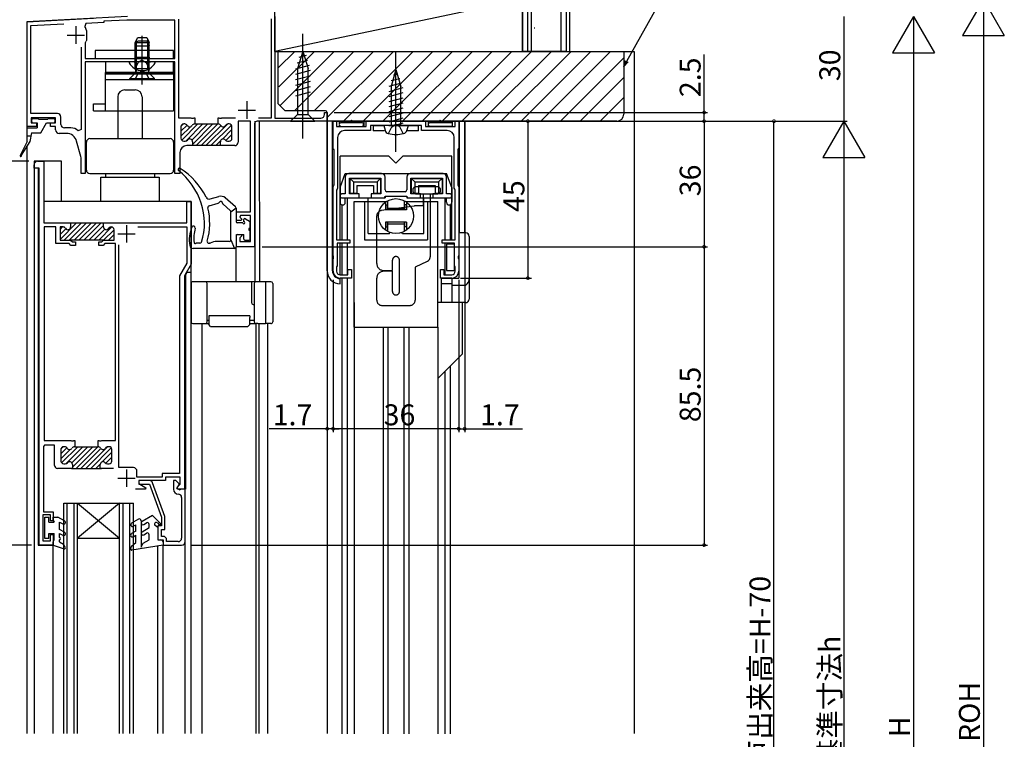
# Model space of a CAD drawing. Extents: x 0 to 1059, y 0 to 1579.
# Drawn here: x 166 to 448, y 1099 to 1305 of the extents above; entities that cross this region are included whole.
import ezdxf

# ---------------------------------------------------------------- set-up
doc = ezdxf.new("R2010")
doc.units = 0
doc.header["$LTSCALE"] = 5
for name, pattern in [('YCENTER_1', [13, 10, -1, 1, -1]), ('YDIVIDE_1', [15, 10, -1, 1, -1, 1, -1]), ('YHIDDEN_1', [4, 3, -1])]:
    doc.linetypes.add(name, pattern=pattern)
for name, color, linetype in [('YKK_11', 7, 'CONTINUOUS'), ('YKK_12', 2, 'CONTINUOUS'), ('YKK_13', 4, 'CONTINUOUS'), ('YKK_D', 6, 'CONTINUOUS'), ('YSS_K', 3, 'CONTINUOUS')]:
    doc.layers.add(name, color=color, linetype=linetype)
doc.styles.get("Standard").update_dxf_attribs({"font": 'txt', "bigfont": 'EXTFONT'})

msp = doc.modelspace()

# ---------------------------------------------------------------- linework, layer by layer
at = {"layer": 'YKK_11', "color": 0, "linetype": 'ByBlock', "lineweight": -2}
for p, q in [((168.01, 1304.45), (187.05, 1305.45)), ((168.01, 1274.45), (168.01, 1304.45)), ((169.11, 1303.4), (178.53, 1303.9)), ((169.11, 1278.15), (169.11, 1303.4)), ((184.9, 1303.93), (184.56, 1303.09)), ((190.01, 1304.2), (184.9, 1303.93)), ((196.65, 1304.95), (190.01, 1304.6)), ((190.01, 1304.6), (190.01, 1304.2)), ((210.31, 1304.95), (196.65, 1304.95)), ((210.31, 1293.95), (210.31, 1304.95)), ((211.41, 1305.15), (211.41, 1276.95)), ((238.01, 1276.95), (238.01, 1305.25)), ((239.01, 1305.95), (239.01, 1276.85)), ((185.01, 1301.95), (185.01, 1299.05)), ((184.77, 1298.59), (184.71, 1298.4)), ((184.71, 1298.4), (184.71, 1293.95)), ((185.01, 1299.05), (184.98, 1298.92)), ((183.51, 1297.19), (183.51, 1273.55)), ((184.71, 1293.95), (210.31, 1293.95)), ((184.71, 1292.95), (184.71, 1260.95)), ((210.31, 1292.95), (184.71, 1292.95)), ((210.31, 1260.95), (210.31, 1292.95)), ((176.71, 1278.15), (169.11, 1278.15)), ((253.21, 1277.85), (253.21, 1278.45)), ((253.21, 1278.45), (254.01, 1278.45)), ((254.01, 1278.45), (254.01, 1275.95)), ((176.21, 1276.95), (169.21, 1276.95)), ((169.21, 1276.95), (169.21, 1275.45)), ((169.21, 1275.45), (170.71, 1275.45)), ((170.71, 1275.45), (170.71, 1274.45)), ((174.71, 1274.45), (174.71, 1275.45)), ((174.71, 1275.45), (176.21, 1275.45)), ((176.21, 1275.45), (176.21, 1276.95)), ((177.71, 1275.05), (177.71, 1277.15)), ((211.41, 1276.95), (214.95, 1276.95)), ((213.22, 1275.15), (212.91, 1275.15)), ((214.95, 1276.95), (215.13, 1276.83)), ((215.13, 1276.83), (215.68, 1276.83)), ((215.68, 1276.83), (215.86, 1276.95)), ((215.86, 1276.95), (216.06, 1276.95)), ((216.06, 1275.15), (215.99, 1275.15)), ((216.06, 1276.95), (216.06, 1275.15)), ((216.06, 1275.15), (222.76, 1275.15)), ((222.76, 1275.15), (222.76, 1276.95)), ((222.76, 1276.95), (222.95, 1276.95)), ((222.82, 1275.15), (222.76, 1275.15)), ((222.95, 1276.95), (223.13, 1276.83)), ((223.13, 1276.83), (223.68, 1276.83)), ((223.68, 1276.83), (223.86, 1276.95)), ((223.86, 1276.95), (227.72, 1276.95)), ((225.91, 1275.15), (225.59, 1275.15)), ((232.01, 1275.95), (228.51, 1275.95)), ((228.51, 1275.95), (228.51, 1269.95)), ((232.01, 1249.95), (232.01, 1275.95)), ((233.21, 1275.25), (233.21, 1239.95)), ((254.01, 1275.95), (233.91, 1275.95)), ((234.29, 1276.95), (238.01, 1276.95)), ((239.01, 1276.85), (252.21, 1276.85)), ((255.7, 1268.25), (255.7, 1275.95)), ((255.7, 1275.95), (256.7, 1275.95)), ((256.7, 1275.95), (256.7, 1274.45)), ((265.2, 1274.45), (265.2, 1275.95)), ((265.2, 1275.95), (282.2, 1275.95)), ((282.2, 1275.95), (282.2, 1274.45)), ((290.7, 1274.45), (290.7, 1275.95)), ((290.7, 1275.95), (291.7, 1275.95)), ((291.7, 1275.95), (291.7, 1268.25)), ((170.71, 1274.45), (168.01, 1274.45)), ((176.21, 1274.45), (174.71, 1274.45)), ((176.21, 1273.45), (176.21, 1274.45)), ((179.33, 1272.45), (177.21, 1272.45)), ((180.56, 1274.05), (178.71, 1274.05)), ((183.51, 1273.55), (182.66, 1273.19)), ((212.11, 1274.35), (212.11, 1271.05)), ((226.71, 1271.05), (226.71, 1274.35)), ((256.7, 1274.45), (265.2, 1274.45)), ((266.4, 1273.25), (259, 1273.25)), ((273.18, 1274.75), (266.4, 1274.75)), ((266.4, 1274.75), (266.4, 1273.25)), ((273.44, 1274.9), (273.18, 1274.75)), ((273.96, 1274.9), (273.44, 1274.9)), ((274.22, 1274.75), (273.96, 1274.9)), ((281, 1274.75), (274.22, 1274.75)), ((281, 1273.25), (281, 1274.75)), ((288.4, 1273.25), (281, 1273.25)), ((282.2, 1274.45), (290.7, 1274.45)), ((183.4, 1265.83), (182.23, 1270.22)), ((212.91, 1270.25), (213.36, 1270.25)), ((215.41, 1270.05), (215.41, 1268.95)), ((223.41, 1268.95), (223.41, 1270.05)), ((225.45, 1270.25), (225.91, 1270.25)), ((257, 1271.25), (257, 1256.75)), ((290.4, 1256.75), (290.4, 1271.25)), ((211.81, 1266.95), (211.81, 1260.95)), ((215.41, 1268.95), (213.81, 1268.95)), ((223.71, 1268.95), (215.21, 1268.95)), ((227.51, 1268.95), (223.41, 1268.95)), ((255.85, 1267.99), (255.7, 1268.25)), ((256, 1267.73), (255.85, 1267.99)), ((256, 1257.67), (256, 1267.73)), ((291.55, 1267.99), (291.4, 1267.73)), ((291.4, 1267.73), (291.4, 1257.67)), ((291.7, 1268.25), (291.55, 1267.99)), ((171.01, 1264.45), (172.81, 1264.45)), ((172.81, 1264.45), (172.81, 1246.85)), ((183.51, 1260.95), (183.51, 1265.06)), ((170.01, 1262.45), (170.01, 1263.45)), ((171.51, 1262.45), (170.01, 1262.45)), ((171.51, 1154.45), (171.51, 1262.45)), ((184.71, 1260.95), (183.51, 1260.95)), ((211.81, 1260.95), (210.31, 1260.95)), ((255.7, 1257.15), (255.85, 1257.41)), ((255.7, 1237.47), (255.7, 1257.15)), ((255.85, 1257.41), (256, 1257.67)), ((256.85, 1256.49), (256.7, 1256.23)), ((256.7, 1256.23), (256.7, 1241.95)), ((257, 1256.75), (256.85, 1256.49)), ((290.55, 1256.49), (290.4, 1256.75)), ((290.7, 1256.23), (290.55, 1256.49)), ((290.7, 1241.95), (290.7, 1256.23)), ((291.4, 1257.67), (291.55, 1257.41)), ((291.55, 1257.41), (291.7, 1257.15)), ((291.7, 1257.15), (291.7, 1237.47)), ((213.81, 1246.85), (213.81, 1252.95)), ((213.81, 1252.95), (215.01, 1252.95)), ((215.01, 1252.95), (215.01, 1234.95)), ((228.01, 1247.45), (228.01, 1249.95)), ((228.01, 1249.95), (232.01, 1249.95)), ((229.38, 1247.45), (228.01, 1247.45)), ((229.16, 1248.95), (228.95, 1248.43)), ((228.95, 1248.43), (229.54, 1247.84)), ((232.01, 1248.95), (229.16, 1248.95)), ((229.54, 1247.84), (229.38, 1247.45)), ((232.01, 1241.45), (232.01, 1248.95)), ((172.81, 1246.85), (180.51, 1246.85)), ((176.26, 1245.65), (172.91, 1245.65)), ((172.91, 1245.65), (172.91, 1184.45)), ((176.26, 1240.85), (176.26, 1245.65)), ((178.32, 1245.65), (177.46, 1245.65)), ((177.46, 1245.65), (177.46, 1241.85)), ((180.21, 1246.85), (190.21, 1246.85)), ((180.51, 1246.85), (180.51, 1245.65)), ((189.91, 1245.65), (189.91, 1246.85)), ((189.91, 1246.85), (213.81, 1246.85)), ((192.16, 1245.65), (192.09, 1245.65)), ((192.96, 1241.85), (192.96, 1244.85)), ((199.78, 1245.65), (213.81, 1245.65)), ((213.81, 1245.65), (213.81, 1235.27)), ((177.46, 1241.85), (180.51, 1241.85)), ((190.03, 1241.85), (180.38, 1241.85)), ((180.51, 1241.85), (181.01, 1241.35)), ((181.01, 1241.35), (181.86, 1241.35)), ((181.86, 1241.35), (181.86, 1240.35)), ((188.56, 1240.35), (188.56, 1241.35)), ((188.56, 1241.35), (189.41, 1241.35)), ((189.41, 1241.35), (189.91, 1241.85)), ((189.91, 1241.85), (192.96, 1241.85)), ((228.01, 1239.95), (228.01, 1243.45)), ((228.01, 1243.45), (229.38, 1243.45)), ((229.54, 1243.06), (229.01, 1242.52)), ((229.01, 1242.52), (229.01, 1241.45)), ((229.01, 1241.45), (232.01, 1241.45)), ((229.38, 1243.45), (229.54, 1243.06)), ((256.7, 1241.95), (260.45, 1241.95)), ((260.45, 1241.95), (260.45, 1240.95)), ((286.95, 1240.95), (286.95, 1241.95)), ((286.95, 1241.95), (290.7, 1241.95)), ((180.09, 1240.85), (176.26, 1240.85)), ((180.59, 1240.35), (180.09, 1240.85)), ((181.86, 1240.35), (180.59, 1240.35)), ((189.82, 1240.35), (188.56, 1240.35)), ((190.32, 1240.85), (189.82, 1240.35)), ((193.31, 1240.85), (190.32, 1240.85)), ((193.31, 1184.45), (193.31, 1240.85)), ((194.31, 1176.65), (194.31, 1240.48)), ((233.21, 1239.95), (228.01, 1239.95)), ((260.45, 1240.95), (256.9, 1240.95)), ((256.9, 1240.95), (256.9, 1234.45)), ((290.5, 1240.95), (286.95, 1240.95)), ((290.5, 1234.45), (290.5, 1240.95)), ((255.85, 1237.21), (255.7, 1237.47)), ((255.7, 1236.43), (255.85, 1236.69)), ((255.7, 1232.95), (255.7, 1236.43)), ((255.85, 1236.69), (255.85, 1237.21)), ((291.7, 1237.47), (291.55, 1237.21)), ((291.55, 1237.21), (291.55, 1236.69)), ((291.55, 1236.69), (291.7, 1236.43)), ((291.7, 1236.43), (291.7, 1232.95)), ((213.81, 1235.27), (211.71, 1231.63)), ((215.01, 1234.95), (213.2, 1231.82)), ((256.9, 1234.45), (256.7, 1234.25)), ((256.7, 1234.25), (256.7, 1232.95)), ((259.95, 1231.95), (259.95, 1233.45)), ((259.95, 1233.45), (260.95, 1233.45)), ((260.95, 1233.45), (260.95, 1230.95)), ((286.45, 1230.95), (286.45, 1233.45)), ((286.45, 1233.45), (287.45, 1233.45)), ((287.45, 1233.45), (287.45, 1231.95)), ((290.7, 1234.25), (290.5, 1234.45)), ((290.7, 1232.95), (290.7, 1234.25)), ((211.71, 1231.63), (211.71, 1174.95)), ((213.11, 1231.47), (213.11, 1170.45)), ((257.7, 1231.95), (259.95, 1231.95)), ((260.95, 1230.95), (257.7, 1230.95)), ((289.7, 1230.95), (286.45, 1230.95)), ((287.45, 1231.95), (289.7, 1231.95)), ((173.01, 1183.05), (172.71, 1182.75)), ((172.71, 1182.75), (172.71, 1163.95)), ((172.91, 1184.45), (180.55, 1184.45)), ((175.91, 1183.05), (173.01, 1183.05)), ((175.91, 1177.25), (175.91, 1183.05)), ((178.82, 1182.65), (178.51, 1182.65)), ((180.55, 1184.45), (180.73, 1184.33)), ((180.73, 1184.33), (181.28, 1184.33)), ((181.28, 1184.33), (181.46, 1184.45)), ((181.46, 1184.45), (181.66, 1184.45)), ((181.66, 1182.65), (181.59, 1182.65)), ((181.66, 1184.45), (181.66, 1182.65)), ((181.66, 1182.65), (188.36, 1182.65)), ((188.36, 1182.65), (188.36, 1184.45)), ((188.36, 1184.45), (188.55, 1184.45)), ((188.41, 1182.65), (188.36, 1182.65)), ((188.55, 1184.45), (188.73, 1184.33)), ((188.73, 1184.33), (189.28, 1184.33)), ((189.28, 1184.33), (189.46, 1184.45)), ((189.46, 1184.45), (193.31, 1184.45)), ((191.51, 1182.65), (191.19, 1182.65)), ((177.71, 1181.85), (177.71, 1178.55)), ((192.31, 1178.55), (192.31, 1181.85)), ((181.01, 1176.45), (176.71, 1176.45)), ((178.51, 1177.75), (178.96, 1177.75)), ((180.71, 1176.45), (189.31, 1176.45)), ((181.01, 1177.55), (181.01, 1176.45)), ((189.01, 1176.45), (189.01, 1177.55)), ((192.82, 1176.45), (189.01, 1176.45)), ((191.05, 1177.75), (191.51, 1177.75)), ((198.51, 1176.65), (194.31, 1176.65)), ((199.51, 1173.95), (199.51, 1175.65)), ((206.71, 1173.95), (199.51, 1173.95)), ((211.71, 1174.95), (206.71, 1174.95)), ((206.71, 1174.95), (206.71, 1173.95)), ((211.91, 1173.95), (207.71, 1173.95)), ((207.71, 1173.95), (207.71, 1172.95)), ((211.91, 1171.95), (211.91, 1173.95)), ((207.71, 1172.95), (200.01, 1172.95)), ((200.01, 1172.95), (200.01, 1172.08)), ((200.01, 1172.08), (202.05, 1170.9)), ((203.06, 1172.95), (200.06, 1172.95)), ((200.06, 1172.95), (200.06, 1171.95)), ((200.06, 1171.95), (203.06, 1171.95)), ((202.05, 1170.9), (201.93, 1170.45)), ((203.06, 1171.95), (206.51, 1162.47)), ((207.51, 1162.65), (203.99, 1172.29)), ((210.66, 1172.95), (210.01, 1172.95)), ((210.01, 1172.95), (210.01, 1170.45)), ((211.68, 1171.93), (210.66, 1172.95)), ((210.97, 1170.7), (211.68, 1171.93)), ((211, 1170.79), (211.41, 1171.5)), ((211.2, 1170.45), (211, 1170.79)), ((211.41, 1171.5), (211.64, 1171.65)), ((211.64, 1171.65), (211.91, 1171.95)), ((201.93, 1170.45), (199.08, 1170.45)), ((211.84, 1170.2), (210.97, 1170.7)), ((213.11, 1170.45), (211.2, 1170.45)), ((211.98, 1170.45), (211.84, 1170.2)), ((213.31, 1170.45), (211.98, 1170.45)), ((212.31, 1168.05), (212.31, 1156.45)), ((213.31, 1155.45), (213.31, 1170.45)), ((174.71, 1163.15), (172.51, 1163.15)), ((172.51, 1163.15), (172.51, 1155.65)), ((172.71, 1163.95), (175.51, 1163.95)), ((174.71, 1161.45), (174.71, 1163.15)), ((175.51, 1163.95), (175.51, 1161.45)), ((206.51, 1162.47), (206.51, 1159.95)), ((207.51, 1158.95), (207.51, 1162.65)), ((175.51, 1161.45), (174.71, 1161.45)), ((206.51, 1159.95), (205.51, 1159.95)), ((205.51, 1159.95), (205.51, 1155.95)), ((174.71, 1155.65), (174.71, 1157.45)), ((174.71, 1157.45), (175.51, 1157.45)), ((175.51, 1157.45), (175.51, 1154.45)), ((206.51, 1156.95), (206.51, 1158.95)), ((206.51, 1158.95), (207.51, 1158.95)), ((207.01, 1156.95), (206.51, 1156.95)), ((175.51, 1154.45), (171.51, 1154.45)), ((172.51, 1155.65), (174.71, 1155.65)), ((205.51, 1155.95), (207.01, 1155.95)), ((207.01, 1155.95), (207.01, 1154.45)), ((207.01, 1154.45), (212.31, 1154.45)), ((208.01, 1155.45), (208.01, 1155.95)), ((211.31, 1155.45), (208.01, 1155.45))]:
    msp.add_line(p, q, dxfattribs=at)
at = {"layer": 'YKK_11', "color": 2}
for p, q in [((179.51, 1300.65), (184.51, 1300.65)), ((182.01, 1303.15), (182.01, 1298.15)), ((231.01, 1281.65), (231.01, 1276.65)), ((228.51, 1279.15), (233.51, 1279.15)), ((196.51, 1246.15), (196.51, 1241.15)), ((194.01, 1243.65), (199.01, 1243.65)), ((194.01, 1173.65), (199.01, 1173.65)), ((196.51, 1176.15), (196.51, 1171.15))]:
    msp.add_line(p, q, dxfattribs=at)
at = {"layer": 'YKK_11', "color": 0, "linetype": 'ByBlock', "lineweight": 13}
for p, q in [((212.73, 1275.13), (212.12, 1274.52)), ((216.99, 1275.15), (212.33, 1270.49)), ((218.41, 1275.15), (213.53, 1270.27)), ((219.82, 1275.15), (215.23, 1270.55)), ((221.24, 1275.15), (215.41, 1269.32)), ((222.65, 1275.15), (216.45, 1268.95)), ((225.47, 1275.14), (219.28, 1268.95)), ((213.85, 1274.84), (212.11, 1273.09)), ((214.81, 1274.37), (212.11, 1271.67)), ((223.57, 1274.66), (217.87, 1268.95)), ((226.56, 1274.81), (220.69, 1268.95)), ((226.71, 1273.54), (223.97, 1270.81)), ((223.44, 1270.28), (222.11, 1268.95)), ((226.71, 1272.13), (224.98, 1270.4)), ((223.56, 1268.99), (223.52, 1268.95)), ((182.22, 1246.85), (177.46, 1242.09)), ((178.19, 1245.65), (177.46, 1244.91)), ((179.09, 1245.13), (177.46, 1243.5)), ((183.64, 1246.85), (178.64, 1241.85)), ((185.05, 1246.85), (180.05, 1241.85)), ((180.81, 1246.85), (180.51, 1246.55)), ((186.47, 1246.85), (181.47, 1241.85)), ((187.88, 1246.85), (182.88, 1241.85)), ((189.29, 1246.85), (184.29, 1241.85)), ((189.91, 1246.05), (185.71, 1241.85)), ((190.26, 1244.99), (187.12, 1241.85)), ((192.32, 1245.63), (188.54, 1241.85)), ((189.95, 1241.85), (192.96, 1244.85)), ((192.96, 1243.44), (191.37, 1241.85)), ((179.45, 1182.34), (177.71, 1180.59)), ((178.33, 1182.63), (177.72, 1182.02)), ((182.59, 1182.65), (177.93, 1177.99)), ((184.01, 1182.65), (179.13, 1177.77)), ((185.42, 1182.65), (180.83, 1178.05)), ((186.84, 1182.65), (181.01, 1176.82)), ((188.25, 1182.65), (182.05, 1176.45)), ((189.17, 1182.16), (183.47, 1176.45)), ((191.07, 1182.64), (184.88, 1176.45)), ((192.16, 1182.31), (186.29, 1176.45)), ((180.41, 1181.88), (177.71, 1179.18)), ((192.31, 1181.05), (189.57, 1178.32)), ((192.31, 1179.63), (190.58, 1177.91)), ((189.04, 1177.78), (187.71, 1176.45)), ((189.16, 1176.49), (189.12, 1176.45))]:
    msp.add_line(p, q, dxfattribs=at)
at = {"layer": 'YKK_11', "color": 0, "linetype": 'ByBlock', "lineweight": -2}
for centre, radius, start, end in [((183.31, 1301.95), 1.7, 0, 42.4301), ((183.44, 1299.64), 1.7, 321.5584, 334.7736), ((176.71, 1277.15), 1, 0, 90), ((212.91, 1274.35), 0.8, 90, 180), ((213.22, 1274.35), 0.8, 30.0002, 90), ((215.99, 1274.35), 0.8, 90, 149.9997), ((222.82, 1274.35), 0.8, 30.0002, 90), ((225.59, 1274.35), 0.8, 90, 149.9997), ((225.91, 1274.35), 0.8, 0, 90), ((233.91, 1275.25), 0.7, 90, 180), ((252.21, 1277.85), 1, 270, 0), ((177.21, 1273.45), 1, 180, 270), ((178.71, 1275.05), 1, 180, 270), ((179.33, 1269.45), 3, 15, 90), ((180.56, 1271.05), 3, 45.5898, 90), ((214.61, 1275.15), 0.8, 210.0003, 329.9997), ((224.21, 1275.15), 0.8, 210.0003, 329.9997), ((259, 1271.25), 2, 90, 180), ((288.4, 1271.25), 2, 0, 90), ((212.91, 1271.05), 0.8, 180, 270), ((213.36, 1271.05), 0.8, 270, 321.3178), ((214.61, 1270.05), 0.8, 0, 141.3178), ((224.21, 1270.05), 0.8, 38.6822, 180), ((225.45, 1271.05), 0.8, 218.6822, 270), ((225.91, 1271.05), 0.8, 270, 0), ((227.51, 1269.95), 1, 270, 0), ((213.81, 1266.95), 2, 90, 180), ((171.01, 1263.45), 1, 90, 180), ((180.51, 1265.06), 3, 0, 15), ((178.32, 1244.85), 0.8, 30, 90), ((179.71, 1245.65), 0.8, 210, 0), ((190.71, 1245.65), 0.8, 180, 330), ((192.09, 1244.85), 0.8, 90, 150), ((192.16, 1244.85), 0.8, 0, 90), ((257.7, 1232.95), 2, 180, 270), ((257.7, 1232.95), 1, 180, 270), ((289.7, 1232.95), 2, 270, 0), ((289.7, 1232.95), 1, 270, 360), ((213.81, 1231.47), 0.7, 150, 180), ((178.51, 1181.85), 0.8, 90, 180), ((178.81, 1181.85), 0.8, 30, 90), ((180.2, 1182.65), 0.8, 210, 329.9999), ((181.59, 1181.85), 0.8, 90, 149.9999), ((188.41, 1181.85), 0.8, 30.0001, 90), ((189.8, 1182.65), 0.8, 210.0001, 329.9999), ((191.19, 1181.85), 0.8, 90, 149.9999), ((191.51, 1181.85), 0.8, 0, 90), ((176.71, 1177.25), 0.8, 180, 270), ((178.51, 1178.55), 0.8, 180, 270), ((178.96, 1178.55), 0.8, 270, 321.3178), ((180.21, 1177.55), 0.8, 0, 141.3178), ((189.81, 1177.55), 0.8, 38.6822, 180), ((191.05, 1178.55), 0.8, 218.6822, 270), ((191.51, 1178.55), 0.8, 270, 0), ((198.51, 1175.65), 1, 0, 90), ((203.06, 1171.95), 1, 19.9994, 90), ((211.41, 1170.45), 1.4, 180, 267.612), ((211.31, 1168.05), 0.999, 0.0735, 87.6861), ((207.01, 1155.95), 1, 0, 90), ((211.31, 1156.45), 1, 270, 360), ((212.31, 1155.45), 1, 270, 360)]:
    msp.add_arc(centre, radius, start, end, dxfattribs=at)
at = {"layer": 'YKK_12', "linetype": 'Continuous'}
for p, q in [((196.83, 1305.96), (168, 1304.45)), ((239, 1305.95), (239, 1276.85)), ((233.4, 1229.95), (233.4, 1275.95)), ((234.67, 1229.95), (234.66, 1275.95)), ((254, 1275.95), (254, 1100.45)), ((168, 1274.45), (168, 1274.05)), ((168, 1268.89), (168, 1100.45)), ((177.91, 1264.45), (170.01, 1264.45)), ((170.01, 1264.45), (170.01, 1100.45)), ((177.91, 1252.95), (177.91, 1264.45)), ((171.19, 1262.45), (171.2, 1154.45)), ((215.01, 1252.95), (172.81, 1252.95)), ((215.01, 1100.45), (215.01, 1252.95)), ((227.97, 1229.95), (227.97, 1239.95)), ((213.81, 1232.65), (213.41, 1231.85)), ((213.41, 1231.85), (213.41, 1170.45)), ((213.81, 1232.65), (215.01, 1232.65)), ((258.2, 1230.95), (258.2, 1100.31)), ((259.7, 1230.95), (259.7, 1100.31)), ((261.7, 1223.95), (261.7, 1100.31)), ((218.2, 1100.45), (218.2, 1217.95)), ((233.7, 1100.45), (233.7, 1217.95)), ((234.51, 1100.45), (234.51, 1217.95)), ((237.01, 1100.45), (237.01, 1217.95)), ((270.01, 1216.95), (270.01, 1100.31)), ((271.39, 1216.95), (271.39, 1100.31)), ((276.01, 1216.95), (276.01, 1100.31)), ((277.39, 1216.95), (277.39, 1100.31)), ((285.7, 1216.95), (285.7, 1100.31)), ((289.2, 1205.7), (289.2, 1100.31)), ((287.7, 1204.2), (287.7, 1100.31)), ((213.41, 1170.45), (212.25, 1170.45)), ((213.3, 1100.45), (213.3, 1170.45)), ((178.51, 1100.45), (178.51, 1166.45)), ((178.51, 1166.45), (198.51, 1166.45)), ((179.51, 1100.45), (179.51, 1166.45)), ((181.51, 1100.45), (181.51, 1166.45)), ((182.51, 1100.45), (182.51, 1166.45)), ((182.51, 1166.45), (194.51, 1156.45)), ((194.51, 1166.45), (182.51, 1156.45)), ((194.51, 1100.45), (194.51, 1166.45)), ((195.51, 1100.45), (195.51, 1166.45)), ((197.51, 1100.45), (197.51, 1166.45)), ((198.51, 1100.45), (198.51, 1166.45)), ((171.2, 1154.45), (175.51, 1154.45)), ((175.51, 1100.45), (175.51, 1154.4)), ((182.51, 1156.45), (194.51, 1156.45)), ((205.51, 1100.45), (205.51, 1154.2)), ((207.01, 1100.45), (207.01, 1154.45))]:
    msp.add_line(p, q, dxfattribs=at)
at = {"layer": 'YKK_13', "linetype": 'YCENTER_1'}
for p, q in [((247.01, 1270.95), (247.01, 1300.95)), ((201.01, 1286.45), (201.01, 1300.44)), ((273.7, 1267.15), (273.7, 1295.75))]:
    msp.add_line(p, q, dxfattribs=at)
at = {"layer": 'YKK_13', "linetype": 'Continuous'}
for p, q in [((199.01, 1298.55), (199.71, 1299.95)), ((199.01, 1297.55), (199.71, 1298.95)), ((199.01, 1290.95), (199.01, 1298.55)), ((199.01, 1298.55), (203.01, 1298.55)), ((199.71, 1299.95), (202.31, 1299.95)), ((199.71, 1298.95), (202.31, 1298.95)), ((202.31, 1299.95), (203.01, 1298.55)), ((202.31, 1298.95), (203.01, 1297.55)), ((203.01, 1290.95), (203.01, 1298.55)), ((210.01, 1296.25), (187.51, 1296.25)), ((187.51, 1296.25), (187.51, 1293.95)), ((199.01, 1297.55), (203.01, 1297.55)), ((210.01, 1293.95), (210.01, 1296.25)), ((247.01, 1295.95), (245.46, 1291.03)), ((247.01, 1295.95), (248.56, 1291.03)), ((187.51, 1293.95), (210.01, 1293.95)), ((210.01, 1292.95), (190.51, 1292.95)), ((190.51, 1292.95), (190.51, 1289.95)), ((204.6, 1292.95), (197.41, 1292.95)), ((199.01, 1294.35), (203.01, 1294.35)), ((199.01, 1294.35), (199.15, 1293.54)), ((203.01, 1294.35), (202.86, 1293.54)), ((210.01, 1289.95), (210.01, 1292.95)), ((248.4, 1293.37), (245.36, 1292.56)), ((247.94, 1294.8), (245.89, 1294.25)), ((190.51, 1278.95), (190.51, 1289.95)), ((210.01, 1289.95), (190.51, 1289.95)), ((190.51, 1289.95), (210.01, 1289.95)), ((210.01, 1289.45), (190.51, 1289.45)), ((197.51, 1288.2), (198.94, 1289.63)), ((203.01, 1290.95), (199.01, 1290.95)), ((199.01, 1290.95), (199.15, 1290.39)), ((202.88, 1289.95), (199.13, 1289.95)), ((203.01, 1290.95), (202.87, 1290.39)), ((204.51, 1288.2), (203.08, 1289.63)), ((210.01, 1289.95), (210.01, 1278.95)), ((248.85, 1291.94), (244.91, 1290.88)), ((249.11, 1290.45), (244.91, 1289.33)), ((245.46, 1291.03), (245.46, 1277.9)), ((248.56, 1277.9), (248.56, 1291.03)), ((273.7, 1290.75), (272.3, 1285.92)), ((274.24, 1289.44), (273.02, 1289.12)), ((273.7, 1290.75), (275.1, 1285.92)), ((190.51, 1287.95), (210.01, 1287.95)), ((197.51, 1287.95), (197.51, 1288.2)), ((197.51, 1288.2), (204.51, 1288.2)), ((197.51, 1287.95), (204.51, 1287.95)), ((204.51, 1287.95), (204.51, 1288.2)), ((249.11, 1288.9), (244.91, 1287.78)), ((249.11, 1287.35), (244.91, 1286.22)), ((275.32, 1286.83), (271.7, 1285.86)), ((274.78, 1288.14), (272.35, 1287.49)), ((196.01, 1284.95), (199.01, 1284.95)), ((249.11, 1285.79), (244.91, 1284.67)), ((249.11, 1284.24), (244.91, 1283.12)), ((275.7, 1285.49), (271.7, 1284.41)), ((275.7, 1284.04), (271.7, 1282.97)), ((272.3, 1285.92), (272.3, 1274.75)), ((275.1, 1274.75), (275.1, 1285.92)), ((187.01, 1278.95), (187.01, 1280.95)), ((187.01, 1280.95), (190.51, 1280.95)), ((194.01, 1282.95), (194.01, 1270.95)), ((201.01, 1282.95), (201.01, 1270.95)), ((275.7, 1282.59), (271.7, 1281.52)), ((275.7, 1281.14), (271.7, 1280.07)), ((187.01, 1278.95), (210.01, 1278.95)), ((275.7, 1279.69), (271.7, 1278.62)), ((275.7, 1278.24), (271.7, 1277.17)), ((169.41, 1275.75), (169.41, 1276.45)), ((169.71, 1276.75), (171.11, 1276.75)), ((169.71, 1275.45), (170.91, 1275.45)), ((170.91, 1275.45), (170.91, 1274.05)), ((174.01, 1276.45), (171.41, 1276.45)), ((172.01, 1272.65), (173.62, 1275.45)), ((173.62, 1275.45), (175.71, 1275.45)), ((174.31, 1276.75), (175.71, 1276.75)), ((176.01, 1276.45), (176.01, 1275.75)), ((243.51, 1275.95), (245.46, 1277.9)), ((243.51, 1275.95), (250.51, 1275.95)), ((245.46, 1277.9), (248.56, 1277.9)), ((250.51, 1275.95), (248.56, 1277.9)), ((254, 1233.05), (254, 1275.95)), ((293.4, 1275.95), (254, 1275.95)), ((255.5, 1233.05), (255.5, 1275.95)), ((257.5, 1275.23), (257.5, 1275.95)), ((258, 1275.55), (263.9, 1275.55)), ((261, 1276.25), (260.7, 1275.95)), ((261, 1276.25), (261.3, 1275.95)), ((264.5, 1275.95), (264.5, 1274.55)), ((275.7, 1276.79), (271.7, 1275.72)), ((275.7, 1275.34), (273.49, 1274.75)), ((282.9, 1275.95), (282.9, 1274.55)), ((283.5, 1275.55), (289.4, 1275.55)), ((286.4, 1276.25), (286.1, 1275.95)), ((286.4, 1276.25), (286.7, 1275.95)), ((289.9, 1275.23), (289.9, 1275.95)), ((291.9, 1243.95), (291.9, 1275.95)), ((293.4, 1243.95), (293.4, 1275.95)), ((168.01, 1274.05), (170.91, 1274.05)), ((168.07, 1274.05), (168.01, 1273.99)), ((168.01, 1270.15), (168.01, 1274.05)), ((169.31, 1272.65), (168.81, 1270.15)), ((169.31, 1272.65), (172.01, 1272.65)), ((169.51, 1272.66), (169.49, 1272.65)), ((257.5, 1274.55), (257.5, 1274.77)), ((257.68, 1274.55), (257.5, 1274.55)), ((258, 1274.45), (263.9, 1274.45)), ((264.5, 1274.55), (264.22, 1274.55)), ((267.2, 1274.65), (267.2, 1273.15)), ((270.21, 1274.65), (267.2, 1274.65)), ((270.44, 1273.15), (267.2, 1273.15)), ((271.7, 1274.75), (270.2, 1274.75)), ((270.2, 1274.75), (270.58, 1273.34)), ((271.7, 1274.75), (275.7, 1274.75)), ((272.3, 1274.75), (275.1, 1274.75)), ((275.7, 1274.75), (277.2, 1274.75)), ((277.2, 1274.75), (276.82, 1273.34)), ((280.2, 1273.15), (276.96, 1273.15)), ((280.2, 1274.65), (277.19, 1274.65)), ((280.2, 1273.15), (280.2, 1274.65)), ((289.7, 1274.45), (282.7, 1274.45)), ((282.9, 1274.55), (283.18, 1274.55)), ((283.5, 1274.45), (289.4, 1274.45)), ((289.72, 1274.55), (289.9, 1274.55)), ((289.9, 1274.55), (289.9, 1274.77)), ((168.01, 1270.15), (166.03, 1266.14)), ((168.81, 1270.15), (166.31, 1266.22)), ((169.11, 1271.65), (168.01, 1271.65)), ((185.01, 1261.95), (185.01, 1269.95)), ((186.01, 1270.95), (209.01, 1270.95)), ((210.01, 1269.95), (210.01, 1261.95)), ((271.7, 1265.95), (257.7, 1265.95)), ((257.7, 1241.95), (257.7, 1265.95)), ((273.7, 1263.95), (271.7, 1265.95)), ((273.7, 1263.95), (275.7, 1265.95)), ((289.7, 1265.95), (275.7, 1265.95)), ((289.7, 1241.95), (289.7, 1265.95)), ((211.31, 1262.15), (211.31, 1262.09)), ((211.61, 1262.45), (211.72, 1262.45)), ((186.01, 1260.95), (209.01, 1260.95)), ((189.11, 1259.95), (205.91, 1259.95)), ((189.11, 1252.95), (189.11, 1259.95)), ((190.51, 1260.95), (190.51, 1259.95)), ((204.51, 1260.95), (204.51, 1259.95)), ((205.91, 1259.95), (205.91, 1252.95)), ((257.7, 1256.95), (259.2, 1260.95)), ((259.2, 1260.95), (288.2, 1260.95)), ((259.2, 1259.95), (259.2, 1255.15)), ((269.6, 1260.95), (260.2, 1260.95)), ((260.4, 1255.15), (260.4, 1259.65)), ((260.4, 1259.65), (269.4, 1259.65)), ((260.5, 1259.55), (269.3, 1259.55)), ((260.5, 1259.55), (260.5, 1255.25)), ((260.5, 1259.55), (261.5, 1258.55)), ((261.5, 1258.55), (268.3, 1258.55)), ((261.5, 1258.55), (261.5, 1255.25)), ((269.3, 1259.55), (268.3, 1258.55)), ((268.3, 1258.55), (268.3, 1255.25)), ((269.3, 1259.55), (269.3, 1255.25)), ((269.4, 1259.65), (269.4, 1255.15)), ((270.6, 1256.25), (270.6, 1259.95)), ((276.8, 1259.95), (276.8, 1256.25)), ((287.2, 1260.95), (277.8, 1260.95)), ((278, 1255.15), (278, 1259.65)), ((278, 1259.65), (287, 1259.65)), ((278.1, 1259.55), (286.9, 1259.55)), ((278.1, 1259.55), (278.1, 1255.25)), ((278.1, 1259.55), (279.1, 1258.55)), ((279.1, 1258.55), (279.1, 1255.25)), ((279.1, 1258.55), (285.9, 1258.55)), ((286.9, 1259.55), (285.9, 1258.55)), ((285.9, 1258.55), (285.9, 1255.25)), ((286.9, 1259.55), (286.9, 1255.25)), ((287, 1259.65), (287, 1255.15)), ((289.7, 1256.95), (288.2, 1260.95)), ((288.2, 1255.15), (288.2, 1259.95)), ((257.7, 1256.95), (257.7, 1252.7)), ((262.5, 1257.55), (262.5, 1255.25)), ((262.5, 1257.55), (267.3, 1257.55)), ((267.3, 1257.55), (267.3, 1255.25)), ((276.3, 1255.75), (271.1, 1255.75)), ((280.13, 1257.55), (280.13, 1255.25)), ((280.13, 1257.55), (284.9, 1257.55)), ((284.9, 1257.55), (284.9, 1255.25)), ((289.7, 1256.95), (289.7, 1252.7)), ((220.51, 1253.68), (222.96, 1254.37)), ((227.74, 1251.4), (224.82, 1253.95)), ((259.2, 1255.15), (258.3, 1255.15)), ((258.3, 1253.95), (263.15, 1253.95)), ((259.2, 1253.95), (270.6, 1253.95)), ((259.2, 1252.7), (259.2, 1253.95)), ((259.7, 1253.95), (259.7, 1241.95)), ((263.15, 1255.15), (260.4, 1255.15)), ((262.5, 1255.25), (260.5, 1255.25)), ((261.7, 1252.95), (270.99, 1252.95)), ((261.7, 1216.95), (261.7, 1252.95)), ((263.15, 1253.95), (263.15, 1255.15)), ((264.7, 1252.95), (264.7, 1241.95)), ((265.7, 1243.75), (265.7, 1253.95)), ((269.4, 1255.15), (266.65, 1255.15)), ((266.65, 1255.15), (266.65, 1253.95)), ((266.65, 1253.95), (270.1, 1253.95)), ((269.3, 1255.25), (267.3, 1255.25)), ((270.6, 1254.45), (276.8, 1254.45)), ((270.6, 1254.45), (270.6, 1253.95)), ((270.6, 1254.45), (276.8, 1254.45)), ((270.7, 1252.75), (270.7, 1250.5)), ((271.3, 1253.13), (271.3, 1250.5)), ((276.1, 1253.13), (276.1, 1250.5)), ((276.41, 1252.95), (285.7, 1252.95)), ((276.7, 1252.75), (276.7, 1250.5)), ((276.8, 1254.45), (276.8, 1253.95)), ((276.8, 1253.95), (288.2, 1253.95)), ((277.3, 1253.95), (280.75, 1253.95)), ((280.75, 1255.15), (278, 1255.15)), ((280.13, 1255.25), (278.1, 1255.25)), ((280.75, 1253.95), (280.75, 1255.15)), ((281.7, 1243.75), (281.7, 1253.95)), ((282.7, 1252.95), (282.7, 1241.95)), ((287, 1255.15), (284.25, 1255.15)), ((284.25, 1255.15), (284.25, 1253.95)), ((284.25, 1253.95), (289.1, 1253.95)), ((286.9, 1255.25), (284.9, 1255.25)), ((285.7, 1216.95), (285.7, 1252.95)), ((287.7, 1253.95), (287.7, 1241.95)), ((289.1, 1255.15), (288.2, 1255.15)), ((288.2, 1252.7), (288.2, 1253.95)), ((220.19, 1251.72), (222.76, 1252.45)), ((224.17, 1252.13), (226.24, 1250.32)), ((227.91, 1250.99), (226.41, 1249.86)), ((226.41, 1241.95), (226.41, 1249.95)), ((227.91, 1251.02), (227.91, 1247.15)), ((258.2, 1251.99), (258.2, 1241.95)), ((276.7, 1250.5), (270.7, 1250.5)), ((270.8, 1252), (271.3, 1252)), ((270.8, 1252), (270.8, 1250.5)), ((271.3, 1252), (271.3, 1250.5)), ((271.3, 1251), (276.1, 1251)), ((276.6, 1252), (276.1, 1252)), ((276.1, 1252), (276.1, 1250.5)), ((276.6, 1252), (276.6, 1250.5)), ((289.2, 1251.99), (289.2, 1241.95)), ((230.11, 1247.15), (230.11, 1247.75)), ((230.56, 1248.01), (231.76, 1247.32)), ((231.91, 1245.58), (231.91, 1247.06)), ((276.7, 1247), (270.7, 1247)), ((270.7, 1247), (270.7, 1244.75)), ((270.8, 1247), (270.8, 1245.7)), ((271.3, 1247), (271.3, 1244.36)), ((271.3, 1247), (271.3, 1245.7)), ((276.1, 1247), (276.1, 1244.36)), ((276.1, 1247), (276.1, 1245.7)), ((276.6, 1247), (276.6, 1245.7)), ((276.7, 1247), (276.7, 1244.75)), ((229.81, 1246.85), (228.21, 1246.85)), ((231.91, 1245.58), (231.91, 1245.75)), ((231.91, 1242.15), (231.91, 1244.32)), ((270.8, 1245.7), (271.3, 1245.7)), ((271.3, 1246.5), (276.1, 1246.5)), ((276.6, 1245.7), (276.1, 1245.7)), ((225.91, 1241.45), (222.41, 1241.45)), ((226.41, 1241.95), (227.41, 1239.45)), ((227.91, 1243.15), (227.91, 1239.95)), ((228.21, 1243.45), (230.11, 1243.45)), ((230.11, 1242.15), (230.11, 1243.45)), ((230.41, 1241.85), (231.61, 1241.85)), ((264.7, 1241.95), (282.7, 1241.95)), ((265.7, 1243.75), (271.85, 1243.75)), ((271.85, 1243.75), (272, 1244.05)), ((275.55, 1243.75), (275.4, 1244.05)), ((275.55, 1243.75), (281.7, 1243.75)), ((293.7, 1243.95), (291.7, 1243.95)), ((291.7, 1243.95), (291.7, 1230.95)), ((294.7, 1242.95), (294.7, 1224.95)), ((227.41, 1239.45), (215.62, 1239.45)), ((217.54, 1240.95), (216.46, 1240.95)), ((217.62, 1240.95), (217.63, 1240.95)), ((220.33, 1240.95), (220.15, 1240.95)), ((257.7, 1231.95), (257.7, 1240.95)), ((258.2, 1240.95), (258.2, 1231.95)), ((259.7, 1240.95), (259.7, 1231.95)), ((259.7, 1240.95), (259.7, 1231.95)), ((287.7, 1240.95), (287.7, 1231.95)), ((290.5, 1240.7), (288.2, 1240.7)), ((288.2, 1240.7), (288.2, 1233.2)), ((290.5, 1233.2), (290.5, 1240.7)), ((288.2, 1233.2), (290.5, 1233.2)), ((219.1, 1229.95), (215.5, 1229.95)), ((232.8, 1229.95), (219.1, 1229.95)), ((233.6, 1229.95), (232.8, 1229.95)), ((234.1, 1229.95), (233.6, 1229.95)), ((236.29, 1229.95), (234.1, 1229.95)), ((236.29, 1229.95), (236.29, 1229.45)), ((236.78, 1229.95), (236.29, 1229.95)), ((237.9, 1229.95), (236.78, 1229.95)), ((257.7, 1229.35), (257.7, 1230.95)), ((257.7, 1229.35), (257.7, 1230.95)), ((286.7, 1230.95), (286.7, 1223.95)), ((286.7, 1230.95), (291.7, 1230.95)), ((289.7, 1230.95), (289.7, 1223.95)), ((215, 1229.45), (215, 1218.45)), ((219.6, 1218.45), (219.6, 1229.45)), ((232.3, 1229.45), (232.3, 1223.95)), ((233.1, 1229.45), (233.1, 1218.45)), ((236.29, 1229.45), (236.29, 1218.45)), ((238.4, 1229.45), (238.4, 1218.45)), ((286.7, 1229.45), (289.7, 1229.45)), ((289.7, 1228.95), (293.7, 1228.95)), ((232.8, 1223.45), (233.1, 1223.45)), ((292.7, 1223.95), (285.7, 1223.95)), ((293.7, 1223.95), (286.7, 1223.95)), ((292.7, 1223.95), (292.7, 1209.2)), ((219.6, 1218.95), (220.1, 1218.95)), ((231.8, 1220.15), (220.1, 1220.15)), ((220.1, 1220.15), (220.1, 1219.65)), ((220.1, 1219.65), (220.1, 1217.65)), ((231.8, 1220.15), (231.8, 1219.65)), ((231.8, 1217.65), (231.8, 1219.65)), ((231.8, 1218.95), (233.1, 1218.95)), ((215.5, 1217.95), (219.1, 1217.95)), ((219.1, 1217.95), (220.1, 1217.95)), ((220.6, 1217.15), (220.1, 1217.65)), ((220.6, 1217.15), (231.3, 1217.15)), ((231.3, 1217.15), (231.8, 1217.65)), ((231.8, 1217.95), (233.6, 1217.95)), ((234.1, 1217.95), (233.6, 1217.95)), ((234.1, 1217.95), (236.29, 1217.95)), ((236.29, 1218.45), (236.29, 1217.95)), ((236.78, 1217.95), (236.29, 1217.95)), ((237.9, 1217.95), (236.78, 1217.95)), ((261.7, 1216.95), (285.7, 1216.95)), ((261.7, 1216.95), (261.7, 1200.1)), ((285.7, 1216.95), (285.7, 1200.1)), ((292.7, 1209.2), (285.7, 1202.2)), ((173.11, 1162.5), (174.21, 1162.5)), ((173.11, 1156.3), (173.11, 1162.5)), ((174.21, 1161), (174.21, 1162.5)), ((175.51, 1161.52), (175.51, 1162.5)), ((175.51, 1162.5), (176.81, 1162.5)), ((178.76, 1161.37), (176.81, 1162.5)), ((203.92, 1162.95), (200.96, 1161.24)), ((206.23, 1160.64), (203.92, 1162.95)), ((174.21, 1161), (175.81, 1161)), ((175.51, 1161.52), (175.81, 1161)), ((177.31, 1161.06), (178.26, 1160.51)), ((177.31, 1158.95), (177.31, 1161.06)), ((199.95, 1161.88), (197.95, 1160.73)), ((198.45, 1159.86), (199.2, 1160.29)), ((199.2, 1158.45), (199.2, 1160.29)), ((200.7, 1161.45), (200.7, 1153.9)), ((200.95, 1158.27), (203, 1159.45)), ((201.45, 1160.37), (202.25, 1160.83)), ((203, 1159.45), (203, 1160.4)), ((205.5, 1159.45), (204.7, 1160.05)), ((205.36, 1160.8), (205.88, 1160.28)), ((205.5, 1159.45), (205.5, 1155.95)), ((174.21, 1156.3), (174.21, 1157.8)), ((174.21, 1157.8), (175.81, 1157.8)), ((175.81, 1155.92), (175.81, 1157.8)), ((178.76, 1158.12), (177.31, 1158.95)), ((177.31, 1157.8), (178.26, 1157.25)), ((177.31, 1156.6), (177.31, 1157.8)), ((199.2, 1158.45), (197.95, 1157.73)), ((198.45, 1156.86), (199.2, 1157.29)), ((199.2, 1155.15), (199.2, 1157.29)), ((201.45, 1157.4), (202.25, 1157.86)), ((203, 1155.95), (203, 1157.43)), ((174.21, 1156.3), (173.11, 1156.3)), ((175.51, 1155.4), (175.81, 1155.92)), ((175.51, 1154.4), (175.51, 1155.4)), ((175.51, 1154.4), (178.61, 1153.41)), ((177.31, 1155.4), (177.31, 1156)), ((177.31, 1155.4), (178.47, 1154.7)), ((178.97, 1153.85), (178.47, 1154.7)), ((197.71, 1153.33), (197.94, 1154.15)), ((197.94, 1154.15), (199.2, 1155.15)), ((207, 1154.45), (198.05, 1152.95)), ((200.7, 1153.9), (201.33, 1154.98)), ((201.33, 1154.98), (203, 1155.95)), ((205.5, 1155.95), (206.3, 1155.95)), ((207, 1155.25), (207, 1154.45))]:
    msp.add_line(p, q, dxfattribs=at)
at = {"layer": 'YKK_13', "linetype": 'YHIDDEN_1'}
for p, q in [((199.38, 1290.95), (199.38, 1299.31)), ((202.63, 1290.95), (202.63, 1299.31)), ((198.96, 1290.98), (199.86, 1292.8)), ((199.38, 1294.35), (199.14, 1293.33)), ((201.01, 1293.41), (199.86, 1292.8)), ((201.01, 1293.41), (202.15, 1292.8)), ((203.06, 1290.98), (202.15, 1292.8)), ((202.63, 1294.35), (202.87, 1293.33)), ((198.96, 1287.95), (199.86, 1289.76)), ((199.38, 1290.95), (199.15, 1290)), ((199.86, 1289.76), (201.01, 1290.37)), ((202.15, 1289.76), (201.01, 1290.37)), ((203.06, 1287.95), (202.15, 1289.76)), ((202.63, 1290.95), (202.87, 1290)), ((271.6, 1272.4), (272.55, 1274.34)), ((272.55, 1274.34), (273.7, 1274.96)), ((274.85, 1274.34), (273.7, 1274.96)), ((275.8, 1272.4), (274.85, 1274.34))]:
    msp.add_line(p, q, dxfattribs=at)
at = {"layer": 'YKK_13', "linetype": 'YDIVIDE_1'}
for p, q in [((285.51, 1257.15), (279.51, 1257.15)), ((279.51, 1255.15), (285.51, 1255.15)), ((281.51, 1255.15), (281.51, 1251.65)), ((283.51, 1255.15), (283.51, 1237.1)), ((278.91, 1251.63), (269.5, 1250.33)), ((281.51, 1251.65), (279.11, 1251.65)), ((268.21, 1235.15), (268.21, 1248.84)), ((272.71, 1233.15), (272.71, 1236.15)), ((274.71, 1227.15), (274.71, 1236.15)), ((282.64, 1235.74), (279.21, 1234.15)), ((270.21, 1233.15), (272.71, 1233.15)), ((272.71, 1232.95), (270.21, 1232.95)), ((272.71, 1227.15), (272.71, 1232.95)), ((279.21, 1234.15), (279.21, 1224.65)), ((268.21, 1224.65), (268.21, 1230.95)), ((269.71, 1223.15), (277.71, 1223.15))]:
    msp.add_line(p, q, dxfattribs=at)
at = {"layer": 'YKK_13', "linetype": 'Continuous'}
msp.add_circle((273.7, 1248.75), 5, dxfattribs=at)
for centre, radius, start, end in [((197.41, 1292.79), 0.154, 90, 207.281), ((201.01, 1294.65), 4.2, 207.281, 332.719), ((198.66, 1293.45), 0.5, 270, 10.091), ((203.35, 1293.45), 0.5, 169.909, 270), ((204.6, 1292.79), 0.154, 332.719, 90), ((198.37, 1290.19), 0.8, 315, 14.0362), ((203.64, 1290.19), 0.8, 165.9638, 225), ((196.01, 1282.95), 2, 90, 180), ((199.01, 1282.95), 2, 0, 90), ((169.71, 1276.45), 0.3, 90, 179.9995), ((169.71, 1275.75), 0.3, 179.9995, 270), ((171.11, 1276.45), 0.3, 359.9995, 90), ((174.31, 1276.45), 0.3, 90, 179.9995), ((175.71, 1276.45), 0.3, 359.9995, 90), ((175.71, 1275.75), 0.3, 270, 359.9995), ((258, 1275), 0.55, 90, 270), ((263.9, 1275), 0.55, 270, 90), ((283.5, 1275), 0.55, 90, 270), ((289.4, 1275), 0.55, 270, 90), ((271.83, 1273.68), 1.3, 195, 255.9647), ((273.7, 1281.15), 9, 255.9647, 284.0353), ((275.57, 1273.68), 1.3, 284.0353, 345), ((186.01, 1269.95), 1, 90, 180), ((209.01, 1269.95), 1, 0, 90), ((166.21, 1266.05), 0.2, 153.77, 60), ((186.01, 1261.95), 1, 180, 270), ((209.01, 1261.95), 1, 270, 0), ((211.61, 1262.15), 0.3, 90, 180), ((211.61, 1262.09), 0.3, 180, 231.1882), ((198.88, 1246.28), 20, 17.9798, 51.1882), ((211.72, 1262.15), 0.3, 57.604, 90), ((200.63, 1244.67), 21, 26.9469, 57.604), ((260.2, 1259.95), 1, 90, 180), ((269.6, 1259.95), 1, 0, 90), ((277.8, 1259.95), 1, 90, 180), ((287.2, 1259.95), 1, 0, 90), ((271.1, 1256.25), 0.5, 180, 270), ((276.3, 1256.25), 0.5, 270, 0), ((220.24, 1254.64), 1, 206.9469, 285.8528), ((222.63, 1252.93), 0.5, 285.8528, 331.4258), ((223.51, 1252.45), 2, 48.7348, 105.8528), ((223.51, 1252.45), 0.5, 3.1618, 151.4258), ((258.3, 1254.55), 0.6, 90, 270), ((258.45, 1252.7), 0.75, 180, 360), ((270.1, 1254.45), 0.5, 270, 360), ((277.3, 1254.45), 0.5, 180, 270), ((288.95, 1252.7), 0.75, 180, 360), ((289.1, 1254.55), 0.6, 270, 90), ((200.85, 1246.7), 18, 342.5424, 18.6293), ((200.85, 1246.7), 19.5, 344.7815, 13.1078), ((220.33, 1251.24), 0.5, 105.8528, 193.1078), ((224.5, 1252.51), 0.5, 183.1618, 228.7348), ((225.91, 1249.95), 0.5, 0, 48.7348), ((227.41, 1251.02), 0.5, 0, 48.7348), ((228.21, 1247.15), 0.3, 180, 270), ((230.11, 1246.85), 0.3, 180, 90), ((230.41, 1247.75), 0.3, 60, 180), ((231.61, 1247.06), 0.3, 0, 60), ((224.5, 1241.87), 10, 158.2583, 189.0785), ((215.68, 1245.39), 0.5, 346.0784, 158.2583), ((227.81, 1242.38), 12, 166.0784, 185.9008), ((231.91, 1244.95), 0.4, 115.3769, 244.6231), ((231.61, 1245.58), 0.3, 295.3769, 0), ((231.61, 1244.32), 0.3, 0, 64.6231), ((217.54, 1241.45), 0.5, 270, 342.5424), ((220.15, 1241.45), 0.5, 164.7815, 270), ((222.34, 1237.45), 4, 89.103, 117.9194), ((225.91, 1241.95), 0.5, 270, 0), ((228.21, 1243.15), 0.3, 90, 180), ((230.41, 1242.15), 0.3, 180, 270), ((231.61, 1242.15), 0.3, 270, 0), ((293.7, 1242.95), 1, 0, 90), ((215.62, 1240.45), 1, 189.0785, 270), ((216.18, 1241.18), 0.3, 185.9008, 298.188), ((216.46, 1240.65), 0.3, 90, 118.188), ((220.33, 1241.25), 0.3, 270, 297.9194), ((227.41, 1239.95), 0.5, 270, 0), ((257.7, 1233.05), 3.7, 180, 270), ((257.7, 1233.05), 2.2, 180, 270), ((215.5, 1229.45), 0.5, 90, 180.0011), ((219.1, 1229.45), 0.5, 0.0011, 90), ((232.8, 1229.45), 0.5, 90, 180.0011), ((233.6, 1229.45), 0.5, 90, 180.0011), ((237.9, 1229.45), 0.5, 0.0011, 90), ((292.42, 1230.84), 2.28, 304.075, 2.7949), ((293.7, 1224.95), 1, 270, 360), ((232.8, 1223.95), 0.5, 180.0011, 270), ((215.5, 1218.45), 0.5, 180.0011, 270), ((219.1, 1218.45), 0.5, 270, 0.0011), ((233.6, 1218.45), 0.5, 180.0011, 270), ((237.9, 1218.45), 0.5, 270, 0.0011), ((178.51, 1160.94), 0.5, 240, 60), ((198.2, 1160.29), 0.5, 120.0009, 300.0007), ((200.2, 1161.45), 0.5, 0, 120.0006), ((201.2, 1160.8), 0.5, 119.029, 300.0056), ((202.5, 1160.4), 0.5, 359.9843, 120.0259), ((205, 1160.45), 0.5, 44.9988, 233.1273), ((206.05, 1160.46), 0.25, 224.9802, 45.0025), ((177.31, 1156.3), 0.3, 270, 90), ((178.51, 1157.68), 0.5, 240, 60), ((198.2, 1157.29), 0.5, 120, 300.0001), ((201.2, 1157.83), 0.5, 119.9993, 300.0002), ((202.5, 1157.43), 0.5, 359.9895, 120.0002), ((178.71, 1153.7), 0.3, 252.4101, 30.0042), ((206.3, 1155.25), 0.7, 359.9913, 90), ((198, 1153.25), 0.3, 164.9969, 279.4863)]:
    msp.add_arc(centre, radius, start, end, dxfattribs=at)
at = {"layer": 'YKK_13', "linetype": 'YDIVIDE_1'}
for centre, radius, start, end in [((279.51, 1256.15), 1, 90, 270), ((285.51, 1256.15), 1, 270, 90), ((269.71, 1248.84), 1.5, 97.9072, 180), ((279.11, 1250.15), 1.5, 90, 97.9072), ((273.71, 1236.15), 1, 90, 180), ((273.71, 1236.15), 1, 0, 90), ((282.01, 1237.1), 1.5, 294.9439, 0), ((270.21, 1235.15), 2, 180, 270), ((270.21, 1230.95), 2, 90, 180), ((273.71, 1227.15), 1, 180, 270), ((273.71, 1227.15), 1, 270, 0), ((269.71, 1224.65), 1.5, 180, 270), ((277.71, 1224.65), 1.5, 270, 0)]:
    msp.add_arc(centre, radius, start, end, dxfattribs=at)
at = {"layer": 'YKK_D'}
for p, q in [((339.83, 1293.16), (367.95, 1343.38)), ((402, 1305.95), (402, 1275.95)), ((442, 1298.95), (442, 907.95)), ((362, 1278.45), (362, 1295.05)), ((422, 1293.95), (422, 907.95)), ((256.01, 1278.45), (363, 1278.45)), ((362, 1275.95), (362, 1278.45)), ((254, 1275.95), (254, 1186.79)), ((256.21, 1275.95), (403, 1275.95)), ((256.21, 1275.95), (403, 1275.95)), ((256.21, 1275.95), (363, 1275.95)), ((256.21, 1275.95), (363, 1275.95)), ((293.4, 1275.95), (293.4, 1186.79)), ((293.9, 1275.95), (312.5, 1275.95)), ((293.9, 1275.95), (383, 1275.95)), ((311.5, 1275.95), (311.5, 1230.95)), ((362, 1275.95), (362, 1239.95)), ((382, 935.95), (382, 1275.95)), ((168.51, 1264.45), (127, 1264.45)), ((402, 1263.95), (402, 922.94)), ((235.41, 1239.95), (363, 1239.95)), ((235.41, 1239.95), (363, 1239.95)), ((362, 1239.95), (362, 1154.45)), ((255.7, 1230.45), (255.7, 1186.79)), ((291.7, 1230.45), (291.7, 1186.79)), ((291.7, 1230.45), (291.7, 1186.79)), ((292.2, 1230.95), (312.5, 1230.95)), ((254, 1187.79), (237.4, 1187.79)), ((255.7, 1187.79), (254, 1187.79)), ((291.7, 1187.79), (255.7, 1187.79)), ((255.7, 1187.79), (257.4, 1187.79)), ((291.7, 1187.79), (290, 1187.79)), ((291.7, 1187.79), (293.4, 1187.79)), ((293.4, 1187.79), (310, 1187.79)), ((169.31, 1154.45), (147.01, 1154.45)), ((214.81, 1154.45), (363, 1154.45))]:
    msp.add_line(p, q, dxfattribs=at)
at = {"layer": 'YKK_D', "lineweight": -2}
for p, q in [((442, 1310.95), (436, 1300.56)), ((442, 1310.95), (448, 1300.56)), ((442, 1310.95), (442, 1290.16)), ((422, 1305.95), (416, 1295.56)), ((422, 1305.95), (428, 1295.56)), ((422, 1305.95), (422, 1285.16)), ((436, 1300.56), (448, 1300.56)), ((416, 1295.56), (428, 1295.56)), ((402, 1275.95), (396, 1265.56)), ((402, 1275.95), (408, 1265.56)), ((402, 1275.95), (402, 1255.16)), ((396, 1265.56), (408, 1265.56))]:
    msp.add_line(p, q, dxfattribs=at)
at = {"layer": 'YKK_D', "linetype": 'ByBlock', "lineweight": -2}
for p, q in [((339, 1291.67), (339.44, 1293.38)), ((339, 1291.67), (339.83, 1293.16)), ((340.23, 1292.93), (339, 1291.67))]:
    msp.add_line(p, q, dxfattribs=at)
at = {"layer": 'YKK_D', "linetype": 'ByBlock', "const_width": 0.85}
for points in [[(362, 1278.34, 1), (362, 1278.55, 1)], [(311.5, 1275.84, 1), (311.5, 1276.06, 1)], [(362, 1276.05, 1), (362, 1275.84, 1)], [(362, 1275.84, 1), (362, 1276.05, 1)], [(382, 1275.84, 1), (382, 1276.06, 1)], [(362, 1239.84, 1), (362, 1240.05, 1)], [(362, 1240.05, 1), (362, 1239.84, 1)], [(311.5, 1231.06, 1), (311.5, 1230.84, 1)], [(253.9, 1187.79, 1), (254.11, 1187.79, 1)], [(255.81, 1187.79, 1), (255.59, 1187.79, 1)], [(255.81, 1187.79, 1), (255.59, 1187.79, 1)], [(291.59, 1187.79, 1), (291.81, 1187.79, 1)], [(291.59, 1187.79, 1), (291.81, 1187.79, 1)], [(293.5, 1187.79, 1), (293.29, 1187.79, 1)], [(362, 1154.56, 1), (362, 1154.34, 1)]]:
    msp.add_lwpolyline(points, format="xyb", close=True, dxfattribs=at)
at = {"layer": 'YSS_K', "color": 0, "linetype": 'Continuous'}
for p, q in [((310, 1416.98), (310, 1295.95)), ((322.5, 1416.98), (322.5, 1295.95)), ((240, 1280.95), (240, 1295.95)), ((240, 1295.95), (339, 1295.95)), ((322.5, 1295.95), (310, 1295.95)), ((339, 1295.95), (339, 1277.95)), ((242, 1278.95), (240, 1280.95)), ((253.5, 1278.95), (242, 1278.95)), ((254, 1275.95), (254, 1278.45)), ((337, 1275.95), (254, 1275.95))]:
    msp.add_line(p, q, dxfattribs=at)
at = {"layer": 'YSS_K', "linetype": 'Continuous'}
for p, q in [((311.5, 1295.95), (311.5, 1416.98)), ((321, 1295.95), (321, 1416.98)), ((239, 1295.95), (239, 1310.95)), ((310, 1310.95), (239, 1295.95)), ((310, 1295.95), (310, 1310.95)), ((313.32, 1302.71), (313.52, 1302.71)), ((239, 1295.95), (310, 1295.95)), ((240, 1291.26), (244.69, 1295.95)), ((240.18, 1285.77), (250.35, 1295.95)), ((240.51, 1280.45), (256.01, 1295.95)), ((244.67, 1278.95), (261.67, 1295.95)), ((250.32, 1278.95), (267.32, 1295.95)), ((254, 1276.97), (272.98, 1295.95)), ((258.64, 1275.95), (278.64, 1295.95)), ((264.29, 1275.95), (284.29, 1295.95)), ((269.95, 1275.95), (289.95, 1295.95)), ((275.61, 1275.95), (295.61, 1295.95)), ((281.26, 1275.95), (301.26, 1295.95)), ((286.92, 1275.95), (306.92, 1295.95)), ((292.58, 1275.95), (312.58, 1295.95)), ((298.23, 1275.95), (318.23, 1295.95)), ((303.89, 1275.95), (323.89, 1295.95)), ((309.55, 1275.95), (329.55, 1295.95)), ((315.2, 1275.95), (335.2, 1295.95)), ((339, 1295.95), (342, 1295.95)), ((342, 1295.95), (342, 1100.45)), ((320.86, 1275.95), (339, 1294.09)), ((326.52, 1275.95), (339, 1288.43)), ((332.18, 1275.95), (339, 1282.78))]:
    msp.add_line(p, q, dxfattribs=at)
at = {"layer": 'YSS_K', "color": 0, "linetype": 'YCENTER_1'}
msp.add_line((312.5, 1295.95), (312.5, 1416.98), dxfattribs=at)
at = {"layer": 'YSS_K', "linetype": 'YHIDDEN_1'}
msp.add_line((323.5, 1295.95), (323.5, 1416.98), dxfattribs=at)
at = {"layer": 'YSS_K', "color": 0, "linetype": 'Continuous'}
for centre, radius, start, end in [((253.5, 1278.45), 0.5, 0, 90), ((337, 1277.95), 2, 270, 0)]:
    msp.add_arc(centre, radius, start, end, dxfattribs=at)

# ---------------------------------------------------------------- texts
at = {"layer": 'YKK_D'}
for s, p in [('30', (401, 1287.43)), ('2.5', (361, 1282.85)), ('36', (361, 1254.43)), ('45', (310.5, 1249.93)), ('85.5', (361, 1189.68)), ('網戸出来高=H-70', (381, 1082.27)), ('内法基準寸法h', (401, 1074.41)), ('ROH', (441, 1098.01)), ('H', (421, 1099.35))]:
    msp.add_text(s, height=6, rotation=90, dxfattribs=at).set_placement(p)
for s, p in [('1.7', (238.4, 1188.79)), ('36', (270.18, 1188.79)), ('1.7', (297.8, 1188.79))]:
    msp.add_text(s, height=6, dxfattribs=at).set_placement(p)

doc.saveas('drawing.dxf')
